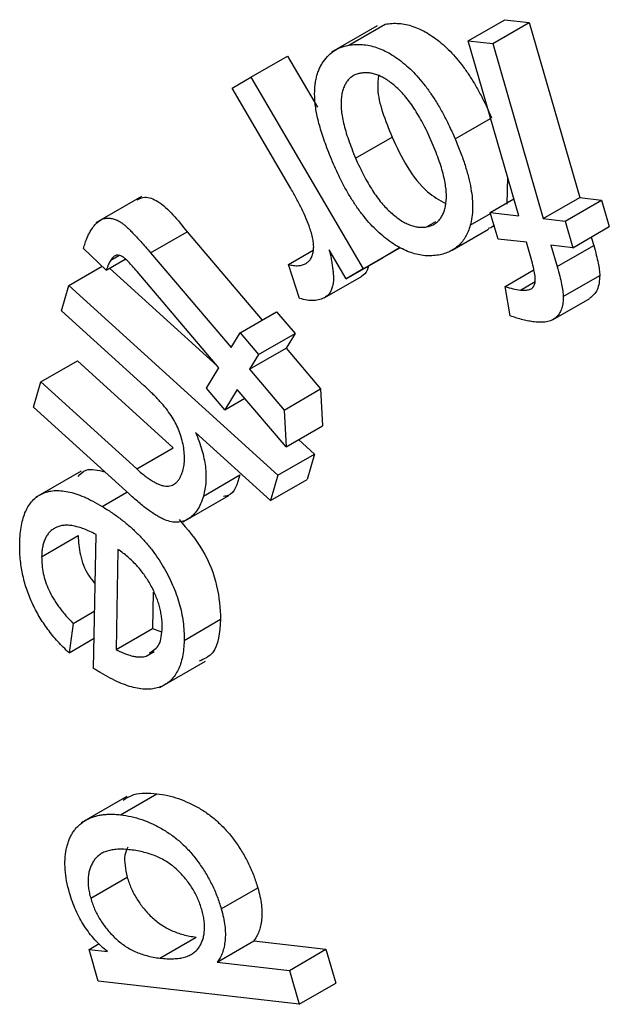
# Model space of a CAD drawing. Units: millimetres. Extents: x -60 to 772, y -87 to 370.
# Drawn here: x 296 to 298, y 142 to 145 of the extents above; entities that cross this region are included whole.
import ezdxf

# ---------------------------------------------------------------- set-up
doc = ezdxf.new("R2010")
doc.units = ezdxf.units.MM

msp = doc.modelspace()

# ---------------------------------------------------------------- linework, layer by layer
at = {"color": 7, "linetype": 'Continuous', "lineweight": 25}
for p, q in [((297.378639, 144.853932), (297.484705, 144.915163)), ((297.725814, 144.866878), (297.83188, 144.928109)), ((297.797205, 144.858641), (297.903271, 144.919872)), ((297.83188, 144.928109), (297.903271, 144.919872)), ((297.903271, 144.919872), (298.050131, 144.41097)), ((297.461256, 144.909841), (297.328673, 144.833303)), ((297.872675, 144.357977), (297.725814, 144.866878)), ((297.725814, 144.866878), (297.797205, 144.858641)), ((297.797205, 144.858641), (297.944065, 144.34974)), ((297.094607, 144.761142), (297.200673, 144.822372)), ((297.200673, 144.822372), (297.287767, 144.673292)), ((297.040299, 144.72875), (297.094607, 144.761142)), ((297.094607, 144.761142), (297.420327, 144.203604)), ((297.210872, 144.436696), (297.040299, 144.72875)), ((297.687913, 144.581323), (297.79104, 144.640857)), ((297.398909, 144.525281), (297.504975, 144.586512)), ((297.840005, 144.471185), (297.838089, 144.391265)), ((296.776546, 144.41391), (296.643963, 144.337372)), ((297.790193, 144.367465), (297.858549, 144.406926)), ((297.944065, 144.34974), (298.050131, 144.41097)), ((298.007425, 144.342312), (298.113491, 144.403542)), ((298.050131, 144.41097), (298.113491, 144.403542)), ((298.113491, 144.403542), (298.1358, 144.326184)), ((297.812503, 144.290106), (297.790193, 144.367465)), ((297.790193, 144.367465), (297.872675, 144.357977)), ((297.604922, 144.325533), (297.63206, 144.3412)), ((297.732023, 144.330035), (297.791145, 144.364165)), ((297.944065, 144.34974), (298.007425, 144.342312)), ((298.007425, 144.342312), (298.029734, 144.264953)), ((296.803258, 144.249625), (296.909324, 144.310856)), ((296.909324, 144.310856), (297.12706, 144.054436)), ((297.67925, 144.257576), (297.785316, 144.318807)), ((298.029734, 144.264953), (298.1358, 144.326184)), ((297.894984, 144.280619), (297.812503, 144.290106)), ((298.083373, 144.295918), (298.090544, 144.271196)), ((296.674245, 144.199708), (296.608208, 144.262856)), ((297.203478, 144.21617), (297.275211, 144.257581)), ((297.371373, 144.174451), (297.322037, 144.258873)), ((297.420327, 144.203604), (297.526393, 144.264834)), ((297.526393, 144.264834), (297.477439, 144.235682)), ((297.910665, 144.226519), (297.894984, 144.280619)), ((298.029734, 144.264953), (297.966375, 144.272382)), ((297.966375, 144.272382), (297.984478, 144.209965)), ((297.984478, 144.209965), (298.090544, 144.271196)), ((296.674245, 144.199708), (296.72894, 144.231283)), ((296.687248, 144.22871), (296.711277, 144.242582)), ((296.803258, 144.249625), (297.036934, 143.974433)), ((297.371373, 144.174451), (297.477439, 144.235682)), ((296.565595, 144.15539), (296.662244, 144.211184)), ((296.684049, 144.205368), (296.996531, 143.921531)), ((297.001239, 143.915986), (296.763738, 144.195742)), ((297.236113, 144.117246), (297.203478, 144.21617)), ((297.420327, 144.203604), (297.371373, 144.174451)), ((297.833538, 144.152096), (297.915, 144.199123)), ((297.309544, 144.120344), (297.41561, 144.181575)), ((297.877392, 144.141795), (297.920164, 144.166487)), ((298.00207, 144.123111), (298.108136, 144.184342)), ((296.544178, 144.081634), (296.565595, 144.15539)), ((296.565595, 144.15539), (297.173052, 143.603619)), ((297.847816, 144.066714), (297.833538, 144.152096)), ((297.973055, 144.056295), (298.079121, 144.117526)), ((296.784866, 143.863045), (296.544178, 144.081634)), ((297.063196, 144.017569), (297.169262, 144.078799)), ((297.169262, 144.078799), (297.222805, 144.01565)), ((297.036934, 143.974433), (297.063196, 144.017569)), ((297.063196, 144.017569), (297.116739, 143.954419)), ((297.116739, 143.954419), (297.222805, 144.01565)), ((297.222805, 144.01565), (297.196543, 143.972514)), ((297.090477, 143.911284), (297.196543, 143.972514)), ((297.196543, 143.972514), (297.297128, 143.853944)), ((297.116739, 143.954419), (297.090477, 143.911284)), ((296.48426, 143.874647), (296.590326, 143.935878)), ((296.590326, 143.935878), (296.869132, 143.682624)), ((296.965289, 143.856803), (297.001239, 143.915986)), ((297.090477, 143.911284), (297.191062, 143.792713)), ((296.462843, 143.800891), (296.48426, 143.874647)), ((296.48426, 143.874647), (296.763066, 143.621393)), ((297.018832, 143.793654), (296.965289, 143.856803)), ((297.054782, 143.852837), (297.018832, 143.793654)), ((297.196671, 143.68569), (297.054782, 143.852837)), ((297.191062, 143.792713), (297.297128, 143.853944)), ((297.297128, 143.853944), (297.302737, 143.74692)), ((297.018832, 143.793654), (297.076675, 143.827046)), ((296.741649, 143.547638), (296.462843, 143.800891)), ((297.191062, 143.792713), (297.196671, 143.68569)), ((297.196671, 143.68569), (297.302737, 143.74692)), ((297.151635, 143.529863), (296.933639, 143.727844)), ((296.763066, 143.621393), (296.869132, 143.682624)), ((297.233053, 143.706693), (297.279118, 143.66485)), ((297.173052, 143.603619), (297.279118, 143.66485)), ((297.279118, 143.66485), (297.257701, 143.591094)), ((296.600965, 143.614877), (296.468382, 143.538339)), ((296.956458, 143.542579), (297.062524, 143.60381)), ((297.173052, 143.603619), (297.151635, 143.529863)), ((297.151635, 143.529863), (297.257701, 143.591094)), ((296.662428, 143.512417), (296.734573, 143.554065)), ((296.898064, 143.467619), (297.030646, 143.544157)), ((296.486628, 143.366144), (296.592694, 143.427375)), ((296.637696, 143.041186), (296.644835, 143.430565)), ((296.708321, 143.38729), (296.702967, 143.095808)), ((296.810974, 143.262685), (296.809033, 143.157038)), ((296.577779, 143.1722), (296.640765, 143.208561)), ((296.577779, 143.1722), (296.566305, 143.086668)), ((296.900566, 143.122766), (297.006632, 143.183997)), ((296.702967, 143.095808), (296.809033, 143.157038)), ((296.809033, 143.157038), (296.834514, 143.147457)), ((296.566305, 143.086668), (296.639302, 143.128808)), ((296.790166, 143.07712), (296.813929, 143.090839)), ((296.829938, 142.985623), (296.962521, 143.062161)), ((296.734315, 142.668752), (296.601732, 142.592214)), ((296.715331, 142.615667), (296.821397, 142.676898)), ((296.629152, 142.372758), (296.735218, 142.433988)), ((297.008414, 142.342247), (297.11448, 142.403477)), ((296.82981, 142.198624), (296.935877, 142.259854)), ((296.996941, 142.187231), (297.103007, 142.248461)), ((297.103007, 142.248461), (297.312462, 142.224264)), ((296.624308, 142.223925), (296.653628, 142.240852)), ((296.624308, 142.223925), (296.677723, 142.217821)), ((296.650952, 142.131699), (296.624308, 142.223925)), ((297.206396, 142.163034), (297.312462, 142.224264)), ((297.312462, 142.224264), (297.341018, 142.125487)), ((296.996941, 142.187231), (297.206396, 142.163034)), ((297.206396, 142.163034), (297.234952, 142.064257)), ((297.234952, 142.064257), (296.650952, 142.131699)), ((297.234952, 142.064257), (297.341018, 142.125487))]:
    msp.add_line(p, q, dxfattribs=at)
for points, knots in [([(297.484705, 144.915163), (297.491308, 144.916101), (297.504254, 144.917941), (297.524482, 144.91764), (297.544822, 144.9146), (297.565209, 144.90916), (297.585739, 144.900805), (297.606381, 144.889992), (297.627106, 144.876326), (297.647795, 144.860278), (297.668296, 144.841722), (297.688209, 144.82037), (297.707589, 144.796748), (297.726318, 144.77065), (297.744249, 144.742046), (297.761697, 144.711101), (297.778374, 144.677681), (297.788682, 144.654478), (297.793979, 144.642554)], [0, 0, 0, 0, 0.06443499, 0.12632588, 0.186044, 0.24395221, 0.30092248, 0.35766814, 0.41484371, 0.47273372, 0.53135589, 0.5910013, 0.65184558, 0.71476172, 0.78064765, 0.84962908, 0.92271682, 1, 1, 1, 1]), ([(297.334657, 144.508199), (297.330776, 144.517367), (297.323223, 144.535206), (297.313147, 144.56137), (297.304445, 144.586157), (297.297065, 144.60954), (297.290803, 144.631617), (297.286152, 144.652249), (297.282582, 144.671591), (297.280573, 144.689516), (297.279672, 144.706374), (297.279799, 144.722389), (297.280925, 144.737638), (297.283146, 144.751982), (297.286162, 144.76573), (297.29044, 144.778461), (297.295473, 144.790689), (297.303915, 144.805372), (297.316242, 144.821692), (297.334193, 144.836997), (297.354845, 144.848337), (297.370656, 144.852055), (297.378639, 144.853932)], [0, 0, 0, 0, 0.05822764, 0.11330129, 0.16534573, 0.21464891, 0.2610246, 0.30517953, 0.34676722, 0.3862949, 0.42447021, 0.46222371, 0.49975892, 0.53694093, 0.57390777, 0.61169778, 0.6496446, 0.68821381, 0.76579107, 0.84265374, 0.92054734, 1, 1, 1, 1]), ([(297.378639, 144.853932), (297.385242, 144.854871), (297.398188, 144.856711), (297.418416, 144.856409), (297.438756, 144.853369), (297.459143, 144.84793), (297.479673, 144.839574), (297.500315, 144.828761), (297.52104, 144.815095), (297.541728, 144.799047), (297.56223, 144.780491), (297.582143, 144.759139), (297.601523, 144.735517), (297.620252, 144.709419), (297.638183, 144.680816), (297.655631, 144.649871), (297.672308, 144.61645), (297.682616, 144.593248), (297.687913, 144.581323)], [0, 0, 0, 0, 0.06443499, 0.12632588, 0.186044, 0.24395221, 0.30092248, 0.35766814, 0.41484371, 0.47273372, 0.53135589, 0.5910013, 0.65184558, 0.71476172, 0.78064765, 0.84962908, 0.92271682, 1, 1, 1, 1]), ([(297.413442, 144.7726), (297.409608, 144.771704), (297.402053, 144.769939), (297.391772, 144.765425), (297.382965, 144.758872), (297.375205, 144.750952), (297.36883, 144.741162), (297.363748, 144.7297), (297.359714, 144.716783), (297.357198, 144.702034), (297.356184, 144.685642), (297.356789, 144.667647), (297.359458, 144.647863), (297.363867, 144.626486), (297.369845, 144.60348), (297.377901, 144.578866), (297.387441, 144.552577), (297.394996, 144.534595), (297.398909, 144.525281)], [0, 0, 0, 0, 0.05613834, 0.11062308, 0.1636697, 0.21625206, 0.26914192, 0.32258812, 0.37737917, 0.43432972, 0.49305013, 0.55371998, 0.61719672, 0.68465849, 0.75603187, 0.8321669, 0.91306876, 1, 1, 1, 1]), ([(297.621495, 144.569172), (297.617532, 144.578195), (297.609847, 144.595696), (297.597437, 144.62085), (297.584828, 144.644121), (297.571923, 144.665472), (297.558813, 144.684962), (297.545309, 144.702293), (297.531753, 144.718044), (297.517821, 144.731357), (297.504004, 144.743107), (297.49032, 144.752948), (297.476857, 144.760834), (297.463633, 144.767056), (297.450691, 144.771212), (297.437953, 144.77366), (297.425389, 144.774316), (297.41747, 144.773179), (297.413442, 144.7726)], [0, 0, 0, 0, 0.085176064, 0.165201129, 0.240424174, 0.31126518, 0.378226631, 0.441631175, 0.502251303, 0.561352109, 0.618269336, 0.673610864, 0.727523983, 0.780656443, 0.833729331, 0.887308924, 0.942676645, 1, 1, 1, 1]), ([(297.465557, 144.765516), (297.464201, 144.752951), (297.458546, 144.700556), (297.484923, 144.635765), (297.504975, 144.586512)], [0, 0, 0, 0, 0.239821444, 1, 1, 1, 1]), ([(297.504975, 144.586512), (297.518438, 144.557503), (297.545277, 144.499674), (297.601458, 144.426323), (297.641861, 144.4038), (297.659292, 144.394083)], [0, 0, 0, 0, 0.3639969, 0.72562198, 1, 1, 1, 1]), ([(297.604922, 144.325533), (297.6088, 144.326451), (297.616395, 144.328249), (297.626717, 144.332828), (297.635691, 144.339247), (297.643491, 144.347193), (297.649873, 144.356957), (297.655231, 144.368048), (297.658928, 144.381197), (297.661693, 144.395628), (297.662864, 144.411801), (297.662136, 144.429696), (297.659834, 144.449086), (297.655705, 144.470054), (297.649719, 144.492626), (297.642075, 144.516737), (297.632535, 144.542479), (297.625256, 144.560077), (297.621495, 144.569172)], [0, 0, 0, 0, 0.05736871, 0.11235036, 0.16622273, 0.22000182, 0.27292413, 0.32658272, 0.38172752, 0.43878681, 0.4975682, 0.55827779, 0.62166795, 0.68849144, 0.7588906, 0.83435982, 0.91439794, 1, 1, 1, 1]), ([(297.687913, 144.581323), (297.693374, 144.568162), (297.703932, 144.542714), (297.716884, 144.505416), (297.726907, 144.470474), (297.73405, 144.43772), (297.738251, 144.407196), (297.739234, 144.379043), (297.737496, 144.352983), (297.733845, 144.337676), (297.732023, 144.330035)], [0, 0, 0, 0, 0.14847614, 0.28708732, 0.4182185, 0.54187781, 0.6606027, 0.77531995, 0.88784671, 1, 1, 1, 1]), ([(297.398909, 144.525281), (297.402737, 144.516526), (297.410168, 144.499527), (297.42233, 144.475139), (297.434719, 144.452577), (297.447365, 144.431818), (297.460249, 144.412754), (297.473552, 144.395606), (297.487193, 144.380279), (297.501062, 144.366824), (297.514938, 144.355353), (297.528593, 144.345484), (297.542015, 144.337408), (297.555205, 144.331227), (297.568067, 144.327202), (297.580731, 144.324501), (297.593125, 144.323924), (297.600933, 144.324989), (297.604922, 144.325533)], [0, 0, 0, 0, 0.08378635, 0.16267343, 0.2367308, 0.30675485, 0.37320836, 0.43679882, 0.49783034, 0.55777244, 0.61589312, 0.67150553, 0.72619353, 0.78008233, 0.83340201, 0.88758188, 0.94257399, 1, 1, 1, 1]), ([(297.63998, 144.243612), (297.633453, 144.242744), (297.620677, 144.241045), (297.600781, 144.241182), (297.580642, 144.244264), (297.56029, 144.250092), (297.539884, 144.258299), (297.519238, 144.269132), (297.498475, 144.282821), (297.477649, 144.298919), (297.457182, 144.317523), (297.437264, 144.338305), (297.4182, 144.36142), (297.399745, 144.386479), (297.382221, 144.413913), (297.365405, 144.443355), (297.349359, 144.475012), (297.339648, 144.496933), (297.334657, 144.508199)], [0, 0, 0, 0, 0.06473669, 0.12673755, 0.18718671, 0.24572352, 0.30383125, 0.36135107, 0.42002655, 0.47942632, 0.53956419, 0.59965593, 0.66056639, 0.72312543, 0.78759857, 0.85515414, 0.92555775, 1, 1, 1, 1]), ([(297.2662, 144.321139), (297.262607, 144.33055), (297.255334, 144.349604), (297.242299, 144.37835), (297.227519, 144.407564), (297.216484, 144.426875), (297.210872, 144.436696)], [0, 0, 0, 0, 0.23926527, 0.48440098, 0.73779282, 1, 1, 1, 1]), ([(296.764294, 144.404234), (296.771239, 144.407938), (296.787598, 144.416663), (296.843631, 144.394259), (296.882193, 144.345301), (296.909324, 144.310856)], [0, 0, 0, 0, 0.17943216, 0.42268739, 1, 1, 1, 1]), ([(296.629116, 144.31453), (296.63231, 144.319443), (296.638337, 144.328713), (296.64869, 144.339527), (296.659422, 144.346852), (296.670688, 144.350613), (296.682282, 144.351143), (296.693956, 144.349408), (296.705744, 144.345342), (296.715894, 144.33964), (296.724575, 144.333197), (296.732341, 144.326621), (296.741272, 144.318166), (296.751348, 144.307836), (296.762663, 144.295875), (296.775179, 144.282165), (296.788846, 144.266567), (296.798296, 144.255458), (296.803258, 144.249625)], [0, 0, 0, 0, 0.09561891, 0.18041363, 0.25549724, 0.32284267, 0.38534097, 0.44380476, 0.50097867, 0.55709204, 0.58848814, 0.6266588, 0.67141007, 0.72294864, 0.78173286, 0.84725012, 0.91980675, 1, 1, 1, 1]), ([(296.608208, 144.262856), (296.609728, 144.267985), (296.612678, 144.277936), (296.617809, 144.291549), (296.623119, 144.303813), (296.627155, 144.311026), (296.629116, 144.31453)], [0, 0, 0, 0, 0.27492826, 0.53343144, 0.77330927, 1, 1, 1, 1]), ([(297.255236, 144.219414), (297.257978, 144.221367), (297.263432, 144.225252), (297.26967, 144.23383), (297.274074, 144.244479), (297.27659, 144.257042), (297.277293, 144.271206), (297.275675, 144.286847), (297.27207, 144.303635), (297.268196, 144.315187), (297.2662, 144.321139)], [0, 0, 0, 0, 0.121802306, 0.242323656, 0.361349853, 0.483836355, 0.608901397, 0.734721475, 0.863313348, 1, 1, 1, 1]), ([(297.732023, 144.330035), (297.730105, 144.324072), (297.72631, 144.31227), (297.718485, 144.296786), (297.709321, 144.283029), (297.698566, 144.271153), (297.686126, 144.261437), (297.672246, 144.253427), (297.656886, 144.247257), (297.645659, 144.244837), (297.63998, 144.243612)], [0, 0, 0, 0, 0.12385182, 0.24515166, 0.36645149, 0.48807048, 0.611598, 0.73700502, 0.86694523, 1, 1, 1, 1]), ([(297.80049, 144.331762), (297.799542, 144.330004), (297.796044, 144.323517), (297.789126, 144.322151), (297.784082, 144.321155)], [0, 0, 0, 0, 0.27096186, 1, 1, 1, 1]), ([(297.322037, 144.258873), (297.32329, 144.2532), (297.325701, 144.242291), (297.328847, 144.22661), (297.331057, 144.21233), (297.332969, 144.199229), (297.333909, 144.187559), (297.334545, 144.177025), (297.334285, 144.167908), (297.333111, 144.157628), (297.330261, 144.146714), (297.325284, 144.135486), (297.318364, 144.126552), (297.312495, 144.122421), (297.309544, 144.120344)], [0, 0, 0, 0, 0.09987477, 0.19208369, 0.27745557, 0.3565207, 0.42820927, 0.49390083, 0.55380971, 0.60744945, 0.70749593, 0.8042232, 0.90154635, 1, 1, 1, 1]), ([(298.090544, 144.271196), (298.093153, 144.261975), (298.098009, 144.244817), (298.103302, 144.221164), (298.107144, 144.201141), (298.107826, 144.189595), (298.108136, 144.184342)], [0, 0, 0, 0, 0.31156326, 0.5798073, 0.80883088, 1, 1, 1, 1]), ([(296.687248, 144.22871), (296.686206, 144.226919), (296.683958, 144.223055), (296.680849, 144.216311), (296.677497, 144.208494), (296.67537, 144.202748), (296.674245, 144.199708)], [0, 0, 0, 0, 0.20330922, 0.43865135, 0.70297619, 1, 1, 1, 1]), ([(296.763738, 144.195742), (296.75925, 144.200971), (296.751152, 144.210408), (296.740069, 144.222696), (296.731293, 144.231436), (296.72286, 144.238486), (296.713736, 144.242855), (296.70562, 144.243482), (296.699602, 144.241757), (296.69523, 144.238804), (296.691049, 144.234405), (296.688563, 144.230681), (296.687248, 144.22871)], [0, 0, 0, 0, 0.16634794, 0.30017333, 0.40271612, 0.47428814, 0.5840957, 0.69855069, 0.76171461, 0.83121973, 0.91068376, 1, 1, 1, 1]), ([(297.877392, 144.141795), (297.882399, 144.141377), (297.891727, 144.140597), (297.903599, 144.142742), (297.912595, 144.147371), (297.918532, 144.155298), (297.921103, 144.167255), (297.920349, 144.183277), (297.917059, 144.203393), (297.912921, 144.21836), (297.910665, 144.226519)], [0, 0, 0, 0, 0.14502536, 0.27013935, 0.37673562, 0.47276295, 0.5717351, 0.68966042, 0.83081176, 1, 1, 1, 1]), ([(297.203478, 144.21617), (297.208583, 144.214984), (297.218559, 144.212667), (297.232341, 144.212302), (297.244716, 144.214296), (297.251752, 144.217719), (297.255236, 144.219414)], [0, 0, 0, 0, 0.26678638, 0.52123425, 0.76291126, 1, 1, 1, 1]), ([(297.435683, 144.211576), (297.434795, 144.207397), (297.431793, 144.193274), (297.422296, 144.186409), (297.41561, 144.181575)], [0, 0, 0, 0, 0.29596336, 1, 1, 1, 1]), ([(297.984478, 144.209965), (297.987087, 144.200745), (297.991943, 144.183587), (297.997236, 144.159934), (298.001078, 144.13991), (298.00176, 144.128364), (298.00207, 144.123111)], [0, 0, 0, 0, 0.31156326, 0.5798073, 0.80883088, 1, 1, 1, 1]), ([(298.108136, 144.184342), (298.107009, 144.169049), (298.104792, 144.138975), (298.087426, 144.124804), (298.078891, 144.117839)], [0, 0, 0, 0, 0.50850154, 1, 1, 1, 1]), ([(297.833538, 144.152096), (297.841239, 144.149657), (297.856146, 144.144935), (297.870468, 144.142819), (297.877392, 144.141795)], [0, 0, 0, 0, 0.51658941, 1, 1, 1, 1]), ([(297.309544, 144.120344), (297.304691, 144.118017), (297.29484, 144.113291), (297.277422, 144.11062), (297.257675, 144.111848), (297.243441, 144.115411), (297.236113, 144.117246)], [0, 0, 0, 0, 0.23363428, 0.47431129, 0.72939083, 1, 1, 1, 1]), ([(298.00207, 144.123111), (298.002002, 144.117045), (298.001866, 144.105028), (297.99836, 144.089228), (297.992394, 144.075558), (297.983929, 144.063899), (297.972331, 144.054996), (297.957259, 144.049579), (297.938808, 144.04732), (297.924904, 144.048503), (297.917549, 144.049129)], [0, 0, 0, 0, 0.10873311, 0.21541861, 0.32390098, 0.43700845, 0.55689828, 0.68877777, 0.83538348, 1, 1, 1, 1]), ([(297.917549, 144.049129), (297.912342, 144.049861), (297.901601, 144.051372), (297.884689, 144.055203), (297.866647, 144.060295), (297.854202, 144.064537), (297.847816, 144.066714)], [0, 0, 0, 0, 0.2301621, 0.47473928, 0.73047025, 1, 1, 1, 1]), ([(296.896669, 143.616106), (296.898023, 143.621671), (296.900726, 143.632776), (296.901828, 143.651691), (296.901029, 143.671809), (296.89767, 143.693153), (296.892273, 143.71487), (296.884799, 143.736394), (296.874771, 143.757195), (296.862559, 143.77756), (296.847597, 143.797985), (296.82957, 143.818957), (296.808469, 143.841254), (296.793033, 143.855505), (296.784866, 143.863045)], [0, 0, 0, 0, 0.07700175, 0.15365437, 0.23019537, 0.30866576, 0.38630496, 0.46114717, 0.53468783, 0.60882562, 0.68913736, 0.7805619, 0.88389947, 1, 1, 1, 1]), ([(296.933639, 143.727844), (296.937215, 143.719142), (296.944251, 143.702023), (296.952364, 143.676525), (296.958573, 143.65186), (296.96255, 143.628072), (296.964354, 143.605196), (296.963934, 143.583269), (296.961388, 143.562178), (296.958122, 143.549193), (296.956458, 143.542579)], [0, 0, 0, 0, 0.130204602, 0.256139549, 0.379543218, 0.500849098, 0.621654621, 0.744394825, 0.869818531, 1, 1, 1, 1]), ([(296.592416, 143.59982), (296.599643, 143.607139), (296.618588, 143.626326), (296.650238, 143.618024), (296.669814, 143.612889)], [0, 0, 0, 0, 0.38147061, 1, 1, 1, 1]), ([(296.763066, 143.621393), (296.767602, 143.6174), (296.77637, 143.609681), (296.789246, 143.599208), (296.801445, 143.590544), (296.812874, 143.583456), (296.823596, 143.577973), (296.833602, 143.574104), (296.842914, 143.571759), (296.851489, 143.571139), (296.859256, 143.572229), (296.866604, 143.574229), (296.873139, 143.577994), (296.879122, 143.582915), (296.884537, 143.589144), (296.889202, 143.596863), (296.893506, 143.605682), (296.895596, 143.612572), (296.896669, 143.616106)], [0, 0, 0, 0, 0.08333503, 0.16108729, 0.23330691, 0.30130915, 0.36410115, 0.4238162, 0.48117863, 0.53561836, 0.58949475, 0.64341346, 0.69734803, 0.75313803, 0.81031625, 0.87010765, 0.93337014, 1, 1, 1, 1]), ([(297.062524, 143.60381), (297.055086, 143.577906), (297.046066, 143.546493), (297.01984, 143.542032), (297.015241, 143.541249)], [0, 0, 0, 0, 0.82462788, 1, 1, 1, 1]), ([(296.422887, 143.405002), (296.423268, 143.414166), (296.424013, 143.432085), (296.427275, 143.456951), (296.432721, 143.478949), (296.439745, 143.498628), (296.449072, 143.515261), (296.460011, 143.529573), (296.473036, 143.541007), (296.487792, 143.54985), (296.504316, 143.555856), (296.522465, 143.558778), (296.542149, 143.558647), (296.563278, 143.555612), (296.585963, 143.549407), (296.610115, 143.54011), (296.635784, 143.527816), (296.653372, 143.51765), (296.662428, 143.512417)], [0, 0, 0, 0, 0.0672211, 0.13144999, 0.19295794, 0.25250083, 0.3106272, 0.36804025, 0.4253113, 0.48343236, 0.54185618, 0.60109682, 0.6611031, 0.72301589, 0.78734172, 0.85467285, 0.92517625, 1, 1, 1, 1]), ([(296.956458, 143.542579), (296.953958, 143.534966), (296.949101, 143.520173), (296.939078, 143.501528), (296.927135, 143.486617), (296.913325, 143.475653), (296.897967, 143.468642), (296.881414, 143.465555), (296.863521, 143.467124), (296.847755, 143.471813), (296.834436, 143.478043), (296.823577, 143.483807), (296.811906, 143.491214), (296.799412, 143.499985), (296.786129, 143.509805), (296.772, 143.521082), (296.75711, 143.533879), (296.746912, 143.542954), (296.741649, 143.547638)], [0, 0, 0, 0, 0.08986513, 0.17460733, 0.25498328, 0.33340004, 0.40805193, 0.47952882, 0.54921575, 0.61937904, 0.65578612, 0.69527803, 0.73803598, 0.78331389, 0.83256264, 0.88456044, 0.9404201, 1, 1, 1, 1]), ([(296.662428, 143.512417), (296.671786, 143.506583), (296.689963, 143.495253), (296.716405, 143.476147), (296.741119, 143.455848), (296.764289, 143.434567), (296.785807, 143.412002), (296.8056, 143.388167), (296.823823, 143.363268), (296.840175, 143.337305), (296.854897, 143.3108), (296.867378, 143.283999), (296.878092, 143.257206), (296.886856, 143.230277), (296.89328, 143.203291), (296.897895, 143.17624), (296.900506, 143.149131), (296.900546, 143.131668), (296.900566, 143.122766)], [0, 0, 0, 0, 0.07701646, 0.1495961, 0.21890771, 0.28459805, 0.34808347, 0.40970936, 0.46953336, 0.52925004, 0.5881104, 0.64557795, 0.7021692, 0.75910272, 0.8168058, 0.87583924, 0.93671506, 1, 1, 1, 1]), ([(296.644835, 143.430565), (296.638709, 143.433701), (296.626804, 143.439796), (296.609495, 143.447148), (296.593307, 143.45252), (296.578138, 143.456164), (296.564106, 143.457778), (296.551092, 143.457618), (296.53922, 143.455477), (296.528454, 143.451512), (296.518983, 143.445745), (296.510384, 143.438975), (296.503443, 143.430188), (296.497513, 143.420283), (296.492709, 143.409041), (296.489494, 143.396036), (296.487215, 143.381843), (296.486826, 143.371439), (296.486628, 143.366144)], [0, 0, 0, 0, 0.07926914, 0.15406149, 0.2253632, 0.29295421, 0.3580149, 0.42039929, 0.48147686, 0.5411736, 0.59981015, 0.6567639, 0.71282371, 0.76832939, 0.82431653, 0.88105808, 0.93947048, 1, 1, 1, 1]), ([(296.885806, 143.474425), (296.910206, 143.445838), (296.95861, 143.38913), (297.001294, 143.279611), (297.004852, 143.215888), (297.006632, 143.183997)], [0, 0, 0, 0, 0.33677299, 0.6680715, 1, 1, 1, 1]), ([(296.592694, 143.427375), (296.593778, 143.409173), (296.595944, 143.372816), (296.615064, 143.319692), (296.635436, 143.295424), (296.642209, 143.287356)], [0, 0, 0, 0, 0.4009423, 0.80083528, 1, 1, 1, 1]), ([(296.566305, 143.086668), (296.560626, 143.092015), (296.549474, 143.102515), (296.533478, 143.119294), (296.518495, 143.136621), (296.504537, 143.154625), (296.491486, 143.173122), (296.47962, 143.192346), (296.468572, 143.211967), (296.458598, 143.232192), (296.449821, 143.252846), (296.442267, 143.273833), (296.435856, 143.295095), (296.430776, 143.316615), (296.426978, 143.338369), (296.424285, 143.360432), (296.422896, 143.38279), (296.42289, 143.39749), (296.422887, 143.405002)], [0, 0, 0, 0, 0.06593123, 0.12946901, 0.19113867, 0.2513545, 0.31093986, 0.36960552, 0.42819183, 0.48713998, 0.54666583, 0.60624376, 0.66699245, 0.72920921, 0.79291758, 0.85907854, 0.92798634, 1, 1, 1, 1]), ([(296.486628, 143.366144), (296.486767, 143.358145), (296.487037, 143.342613), (296.490778, 143.318143), (296.497475, 143.293735), (296.507033, 143.269263), (296.519946, 143.244778), (296.536214, 143.22035), (296.555622, 143.19562), (296.570163, 143.180249), (296.577779, 143.1722)], [0, 0, 0, 0, 0.125053019, 0.242811694, 0.357216029, 0.47057401, 0.587704961, 0.712863811, 0.849632694, 1, 1, 1, 1]), ([(296.836952, 143.159932), (296.836964, 143.164985), (296.836989, 143.174929), (296.835358, 143.190451), (296.83279, 143.205911), (296.829289, 143.221415), (296.824373, 143.237097), (296.818386, 143.252779), (296.811259, 143.268492), (296.803172, 143.284173), (296.794029, 143.299498), (296.78415, 143.314332), (296.773387, 143.328322), (296.761865, 143.341643), (296.749539, 143.354155), (296.736528, 143.366165), (296.722675, 143.377193), (296.713174, 143.383876), (296.708321, 143.38729)], [0, 0, 0, 0, 0.06397122, 0.12589649, 0.18557357, 0.24469561, 0.30364784, 0.3628774, 0.42214276, 0.48336666, 0.54529193, 0.60629185, 0.66796755, 0.73045072, 0.79433749, 0.86035842, 0.92867843, 1, 1, 1, 1]), ([(297.006632, 143.183997), (297.003417, 143.145935), (296.998392, 143.086454), (296.95893, 143.068527), (296.944719, 143.062071)], [0, 0, 0, 0, 0.63990376, 1, 1, 1, 1]), ([(296.800126, 143.086212), (296.8107, 143.092878), (296.832668, 143.106727), (296.835489, 143.141761), (296.836952, 143.159932)], [0, 0, 0, 0, 0.48132576, 1, 1, 1, 1]), ([(296.900566, 143.122766), (296.900258, 143.114339), (296.899654, 143.097781), (296.896031, 143.075209), (296.89094, 143.054605), (296.883597, 143.036649), (296.874346, 143.021079), (296.863227, 143.007819), (296.850079, 142.997077), (296.835228, 142.988556), (296.818555, 142.982917), (296.800261, 142.980236), (296.780397, 142.980691), (296.758981, 142.984009), (296.735989, 142.99058), (296.711457, 143.000244), (296.685416, 143.012733), (296.667531, 143.023072), (296.658348, 143.02838)], [0, 0, 0, 0, 0.06269969, 0.12319068, 0.18190542, 0.23928419, 0.29589573, 0.3527248, 0.4101381, 0.46905176, 0.52886147, 0.5887865, 0.65035852, 0.71393308, 0.78036569, 0.84955685, 0.92275565, 1, 1, 1, 1]), ([(296.702967, 143.095808), (296.707647, 143.093537), (296.716736, 143.089127), (296.729894, 143.083736), (296.742136, 143.079652), (296.753566, 143.076469), (296.764014, 143.074915), (296.773599, 143.07439), (296.782433, 143.07479), (296.787619, 143.076353), (296.790166, 143.07712)], [0, 0, 0, 0, 0.15181516, 0.29487892, 0.42966109, 0.55635859, 0.67637114, 0.78955437, 0.89662196, 1, 1, 1, 1]), ([(296.658348, 143.02838), (296.655501, 143.030114), (296.648614, 143.034307), (296.641732, 143.038643), (296.637696, 143.041186)], [0, 0, 0, 0, 0.41347346, 1, 1, 1, 1]), ([(296.723008, 142.657615), (296.733134, 142.664115), (296.760733, 142.681831), (296.797878, 142.678811), (296.821397, 142.676898)], [0, 0, 0, 0, 0.36686911, 1, 1, 1, 1]), ([(296.821397, 142.676898), (296.831824, 142.675392), (296.852267, 142.67244), (296.883536, 142.663265), (296.914299, 142.650916), (296.939655, 142.63776), (296.959454, 142.625365), (296.973758, 142.615325), (296.987606, 142.604646), (297.000901, 142.592717), (297.013753, 142.580227), (297.026115, 142.566831), (297.037988, 142.552633), (297.049284, 142.537564), (297.059976, 142.521938), (297.070079, 142.506034), (297.079274, 142.489694), (297.087856, 142.473142), (297.095663, 142.456157), (297.102776, 142.438895), (297.109096, 142.42125), (297.112668, 142.409461), (297.11448, 142.403477)], [0, 0, 0, 0, 0.09679938, 0.18976759, 0.27947392, 0.36717316, 0.41009133, 0.45172808, 0.49226238, 0.53207394, 0.57158578, 0.6103188, 0.64934876, 0.68861606, 0.72765127, 0.76642307, 0.8045875, 0.84287704, 0.88125033, 0.92043228, 0.95961598, 1, 1, 1, 1]), ([(296.56745, 142.388945), (296.56447, 142.400397), (296.55857, 142.423072), (296.554328, 142.455753), (296.553903, 142.486605), (296.556996, 142.51032), (296.56112, 142.528215), (296.565442, 142.540606), (296.570367, 142.552429), (296.576318, 142.563263), (296.583465, 142.572819), (296.591216, 142.581863), (296.600031, 142.589824), (296.609739, 142.5969), (296.620258, 142.60297), (296.631598, 142.607999), (296.643647, 142.612065), (296.65653, 142.614913), (296.670161, 142.616607), (296.684414, 142.617602), (296.699583, 142.617155), (296.710043, 142.616167), (296.715331, 142.615667)], [0, 0, 0, 0, 0.07771232, 0.15388405, 0.22975764, 0.30779443, 0.34737866, 0.38670081, 0.42607864, 0.4659679, 0.50595318, 0.54649629, 0.5881721, 0.63064541, 0.67408477, 0.71760287, 0.76239575, 0.80787289, 0.85388891, 0.90126435, 0.95009467, 1, 1, 1, 1]), ([(296.715331, 142.615667), (296.725758, 142.614161), (296.746201, 142.611209), (296.77747, 142.602035), (296.808233, 142.589685), (296.833589, 142.576529), (296.853388, 142.564134), (296.867692, 142.554094), (296.88154, 142.543415), (296.894835, 142.531486), (296.907687, 142.518996), (296.920049, 142.505601), (296.931922, 142.491402), (296.943218, 142.476333), (296.95391, 142.460708), (296.964013, 142.444804), (296.973208, 142.428463), (296.98179, 142.411911), (296.989597, 142.394926), (296.99671, 142.377664), (297.00303, 142.36002), (297.006602, 142.34823), (297.008414, 142.342247)], [0, 0, 0, 0, 0.09679938, 0.18976759, 0.27947392, 0.36717316, 0.41009133, 0.45172808, 0.49226238, 0.53207394, 0.57158578, 0.6103188, 0.64934876, 0.68861606, 0.72765127, 0.76642307, 0.8045875, 0.84287704, 0.88125033, 0.92043228, 0.95961598, 1, 1, 1, 1]), ([(296.744779, 142.513578), (296.738242, 142.514205), (296.725598, 142.515419), (296.707838, 142.515341), (296.691769, 142.513672), (296.67731, 142.510485), (296.66469, 142.505373), (296.653677, 142.49885), (296.644416, 142.490581), (296.636924, 142.480671), (296.631102, 142.469483), (296.626438, 142.457843), (296.623323, 142.445315), (296.621714, 142.432121), (296.621217, 142.418382), (296.622449, 142.403792), (296.624941, 142.388543), (296.627739, 142.378055), (296.629152, 142.372758)], [0, 0, 0, 0, 0.08880209, 0.17174331, 0.24915844, 0.32263781, 0.39183118, 0.4566524, 0.51891236, 0.57941869, 0.63711369, 0.69275375, 0.7454901, 0.79711884, 0.84724025, 0.89756524, 0.94826136, 1, 1, 1, 1]), ([(296.73687, 142.521204), (296.733369, 142.513785), (296.722894, 142.491589), (296.730292, 142.45701), (296.735218, 142.433988)], [0, 0, 0, 0, 0.33424059, 1, 1, 1, 1]), ([(296.951684, 142.339812), (296.949978, 142.345258), (296.946631, 142.355942), (296.940306, 142.371838), (296.932887, 142.387127), (296.924547, 142.401978), (296.915038, 142.416164), (296.904504, 142.429718), (296.893067, 142.442905), (296.880593, 142.455364), (296.867067, 142.46708), (296.852511, 142.477515), (296.836967, 142.486485), (296.820413, 142.494593), (296.802843, 142.501302), (296.784336, 142.506507), (296.764742, 142.510996), (296.751589, 142.512697), (296.744779, 142.513578)], [0, 0, 0, 0, 0.05304037, 0.1040552, 0.15468844, 0.20454115, 0.25508418, 0.30665505, 0.3596766, 0.41543281, 0.47320137, 0.53454017, 0.59916215, 0.66826098, 0.74297614, 0.822764, 0.90824166, 1, 1, 1, 1]), ([(296.735218, 142.433988), (296.736868, 142.428614), (296.740111, 142.418049), (296.746506, 142.402409), (296.753639, 142.387212), (296.762013, 142.372521), (296.771334, 142.358236), (296.781776, 142.344543), (296.793189, 142.331337), (296.805558, 142.318536), (296.818936, 142.306682), (296.833229, 142.296157), (296.848306, 142.286656), (296.864224, 142.278781), (296.880977, 142.272078), (296.898573, 142.266767), (296.917116, 142.262276), (296.929493, 142.260679), (296.935877, 142.259854)], [0, 0, 0, 0, 0.05374859, 0.10567505, 0.15657745, 0.2077804, 0.25961117, 0.31240813, 0.36711104, 0.42425379, 0.48386018, 0.54537429, 0.6101568, 0.67831371, 0.7510014, 0.82870449, 0.9116623, 1, 1, 1, 1]), ([(297.11448, 142.403477), (297.116747, 142.394908), (297.121184, 142.378136), (297.125322, 142.353906), (297.126883, 142.331417), (297.125906, 142.310833), (297.123027, 142.292036), (297.118111, 142.275417), (297.111653, 142.260596), (297.105893, 142.252513), (297.103007, 142.248461)], [0, 0, 0, 0, 0.13734413, 0.26881329, 0.3968303, 0.52194507, 0.64506633, 0.76510351, 0.88227216, 1, 1, 1, 1]), ([(296.677723, 142.217821), (296.671344, 142.223128), (296.658822, 142.233545), (296.641163, 142.251703), (296.624884, 142.271094), (296.610313, 142.292038), (296.597048, 142.314243), (296.585648, 142.33799), (296.575417, 142.363083), (296.570149, 142.380185), (296.56745, 142.388945)], [0, 0, 0, 0, 0.12950588, 0.254205528, 0.374983192, 0.494433849, 0.613753379, 0.736937354, 0.865259247, 1, 1, 1, 1]), ([(296.629152, 142.372758), (296.630802, 142.367384), (296.634045, 142.356818), (296.64044, 142.341178), (296.647573, 142.325982), (296.655947, 142.31129), (296.665268, 142.297005), (296.67571, 142.283313), (296.687123, 142.270106), (296.699492, 142.257305), (296.71287, 142.245452), (296.727163, 142.234926), (296.74224, 142.225425), (296.758158, 142.217551), (296.774911, 142.210847), (296.792507, 142.205537), (296.81105, 142.201046), (296.823427, 142.199448), (296.82981, 142.198624)], [0, 0, 0, 0, 0.05374859, 0.10567505, 0.15657745, 0.2077804, 0.25961117, 0.31240813, 0.36711104, 0.42425379, 0.48386018, 0.54537429, 0.6101568, 0.67831371, 0.7510014, 0.82870449, 0.9116623, 1, 1, 1, 1]), ([(296.82981, 142.198624), (296.836774, 142.197945), (296.850267, 142.196629), (296.86923, 142.196605), (296.886413, 142.197965), (296.901673, 142.201063), (296.914976, 142.20596), (296.926588, 142.212179), (296.936255, 142.220245), (296.944001, 142.229934), (296.9502, 142.240717), (296.954747, 142.252542), (296.958052, 142.265007), (296.959679, 142.278412), (296.959946, 142.292576), (296.958812, 142.307515), (296.956144, 142.323363), (296.953187, 142.33427), (296.951684, 142.339812)], [0, 0, 0, 0, 0.09149857, 0.17730748, 0.25702164, 0.33127031, 0.40054956, 0.46547356, 0.52669632, 0.58536275, 0.64118495, 0.695035, 0.7467016, 0.79718055, 0.84670712, 0.89695364, 0.94764034, 1, 1, 1, 1]), ([(297.008414, 142.342247), (297.010681, 142.333677), (297.015118, 142.316905), (297.019256, 142.292676), (297.020817, 142.270187), (297.01984, 142.249602), (297.016961, 142.230805), (297.012045, 142.214186), (297.005587, 142.199366), (296.999827, 142.191282), (296.996941, 142.187231)], [0, 0, 0, 0, 0.13734413, 0.26881329, 0.3968303, 0.52194507, 0.64506633, 0.76510351, 0.88227216, 1, 1, 1, 1])]:
    msp.add_open_spline(points, degree=3, knots=knots, dxfattribs=at)

doc.saveas('drawing.dxf')
